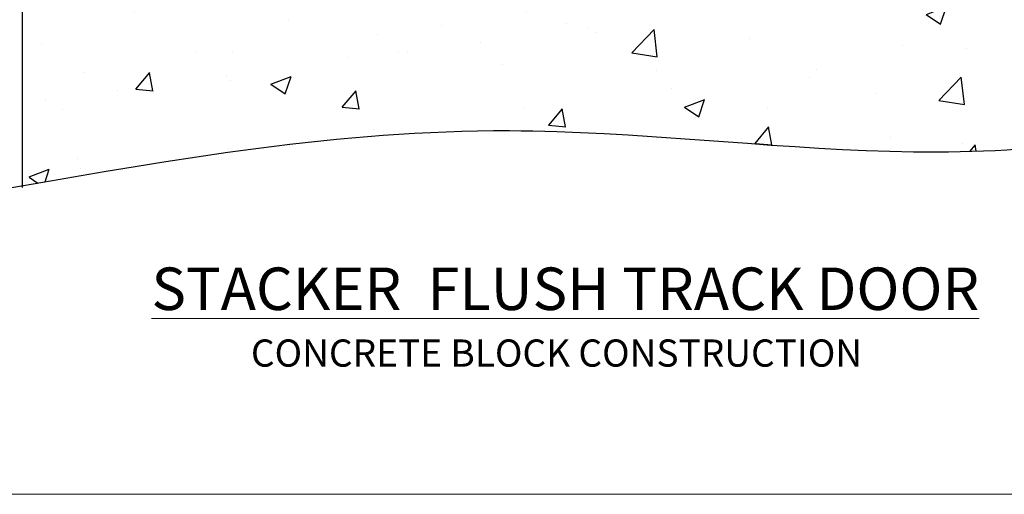
# Model space of a CAD drawing. Units: millimetres. Extents: x 0 to 15530, y -237 to 730.
# Drawn here: x 14486 to 14703, y 0 to 105 of the extents above; entities that cross this region are included whole.
import ezdxf

# ---------------------------------------------------------------- set-up
doc = ezdxf.new("R2010")
doc.units = ezdxf.units.MM
doc.linetypes.add('Dashed', pattern=[564.444447, 282.222223, -282.222223])
doc.layers.add('Aluminium Systems Ltd Joinery Detail', color=7, linetype='Continuous')
doc.layers.add('No Print', color=7, linetype='Continuous', plot=False)
doc.styles.add('ASL TXT 50', font='romans.shx', dxfattribs={"height": 100})

# ---------------------------------------------------------------- blocks, each defined once
blk = doc.blocks.new('Concrete Block Cladding Title')
at = {"layer": 'Aluminium Systems Ltd Joinery Detail', "lineweight": 5, "insert": (-259.17, 6.46), "char_height": 9.375, "width": 553.0825, "attachment_point": 1, "style": 'ASL TXT 50'}
blk.add_mtext('{\\fArial|b0|i0|c0|p34;\\H0.64x;\\W9.6989;         \\W1;CONCRETE BLOCK CONSTRUCTION}', dxfattribs=at)
blk = doc.blocks.new('Page Layout')
at = {"layer": 'Aluminium Systems Ltd Joinery Detail', "color": 8, "lineweight": 5}
blk.add_lwpolyline([(0, 730.13), (0, 0), (553.08, 0), (553.08, 730.13)], close=True, dxfattribs=at)
blk = doc.blocks.new('Title Architectural Flush Stacker Flush Track Door')
at = {"layer": 'Aluminium Systems Ltd Joinery Detail', "lineweight": 5, "insert": (0, 50.03), "char_height": 9.375, "width": 553.0825, "attachment_point": 1, "style": 'ASL TXT 50'}
blk.add_mtext('{\\fArial|b0|i0|c0|p34;\\W9.641;\\L     \\W1;STACKER  FLUSH TRACK DOOR}', dxfattribs=at)
blk = doc.blocks.new('135mm  Conc Sill')
at = {"layer": 'Aluminium Systems Ltd Joinery Detail', "linetype": 'Dashed'}
h = blk.add_hatch(dxfattribs=at)
h.set_pattern_fill('AR-CONC', color=256, scale=0.25)
h.set_pattern_definition([(50, (-9771.058, -182.902), (45.54617, -3.98477), [4.7625, -52.3875]), (355, (-9771.06, -182.902), (-8.81086, 47.76421), [3.81, -41.91015]), (100.45144, (-9767.262, -183.234), (36.73531, 43.77944), [4.0475, -44.52256]), (46.1842, (-9771.06, -170.2), (67.76976, -10.51058), [7.14375, -78.58125]), (96.63556, (-9765.41, -171.08), (59.35103, 61.85653), [6.07126, -66.7839]), (351.18415, (-9771.06, -170.2), (59.35103, 61.85653), [5.715, -62.86493]), (21, (-9764.708, -173.377), (37.9036, -25.5663), [4.7625, -52.3875]), (326, (-9764.71, -173.377), (15.4505, 46.047), [3.81, -41.91]), (71.45144, (-9761.55, -175.51), (53.3541, 20.4807), [4.0475, -44.52248]), (37.5, (-9771.058, -182.902), (0.77215, 21.13876), [0, -41.402, 0, -42.545, 0, -42.06875]), (7.5, (-9771.058, -182.902), (16.704916, 25.045144), [0, -24.257, 0, -40.4495, 0, -16.03375]), (327.5, (-9785.218, -182.902), (33.89765, -1.432186), [0, -15.875, 0, -49.53, 0, -65.7225]), (317.5, (-9791.568, -182.902), (37.032295, 6.35662), [0, -20.6375, 0, -32.893, 0, -46.6725])])
edge = h.paths.add_edge_path()
edge.add_line((122.44, -34.35), (122.44, 4.59))
edge.add_line((122.44, 4.59), (124.56, 4.59))
edge.add_line((124.56, 4.59), (124.56, 5.49))
edge.add_line((124.56, 5.49), (123.91, 5.97))
edge.add_line((123.91, 5.97), (124.56, 6.46))
edge.add_line((124.56, 6.46), (124.56, 8.29))
edge.add_line((124.56, 8.29), (123.91, 8.77))
edge.add_line((123.91, 8.77), (124.15, 8.95))
edge.add_arc((125.73, 10.9), 2.5, 212.9108, 230.9238, ccw=False)
edge.add_line((123.63, 9.54), (122.19, 9.54))
edge.add_line((122.19, 9.54), (122.19, 8.33))
edge.add_line((122.19, 8.33), (-42.56, 8.33))
edge.add_line((-42.56, 8.33), (-42.56, 9.54))
edge.add_line((-42.56, 9.54), (-43.44, 9.54))
edge.add_line((-43.44, 9.54), (-43.44, -15.46))
edge.add_line((-43.44, -15.46), (-146.44, -43.06))
edge.add_line((-146.44, -43.06), (-146.44, -112.86))
edge.add_spline(control_points=[(-146.44, -112.86), (-111, -106.64), (-21.73, -91.3), (99.52, -121.62), (182.29, -52.36), (186.59, -9.51), (188.5, 9.54)], knot_values=[2.266978, 2.266978, 2.266978, 2.266978, 110.457261, 274.60165, 344.464726, 400.38586, 400.38586, 400.38586, 400.38586], degree=3, periodic=0)
edge.add_line((188.5, 9.54), (136.39, 9.54))
edge.add_arc((139.28, 10.81), 3.15, 203.8408, 231.8374)
edge.add_line((137.33, 8.33), (128.06, 8.32))
edge.add_line((128.06, 8.32), (128.06, 7.86))
edge.add_line((128.06, 7.86), (128.71, 7.37))
edge.add_line((128.71, 7.37), (128.06, 6.89))
edge.add_line((128.06, 6.89), (128.06, 5.06))
edge.add_line((128.06, 5.06), (128.68, 4.59))
edge.add_line((128.68, 4.59), (129.58, 4.59))
edge.add_line((129.58, 4.59), (129.58, -34.35))
edge.add_line((129.58, -34.35), (126.01, -36.28))
edge.add_line((126.01, -36.28), (122.44, -34.35))
blk.add_lwpolyline([(133.56, 9.54), (-43.44, 9.54), (-43.44, -15.46), (-146.44, -43.06), (-146.44, -113.25)], dxfattribs=at)
blk.add_spline([(-148.67, -113.25), (-38.93, -100.68), (125, -92.27), (176.52, -45.08), (188.5, 9.54)], degree=3, dxfattribs=at)

msp = doc.modelspace()

# ---------------------------------------------------------------- block references
at = {"layer": 'Aluminium Systems Ltd Joinery Detail', "linetype": 'Dashed'}
msp.add_blockref('135mm  Conc Sill', (14632.54, 180.92), dxfattribs=at)
at = {"layer": 'Aluminium Systems Ltd Joinery Detail'}
for name, p in [('Title Architectural Flush Stacker Flush Track Door', (14376.54, 0)), ('Concrete Block Cladding Title', (14635.71, 27.7))]:
    msp.add_blockref(name, p, dxfattribs=at)
at = {"layer": 'No Print'}
msp.add_blockref('Page Layout', (14376.54, 0), dxfattribs=at)

doc.saveas('drawing.dxf')
